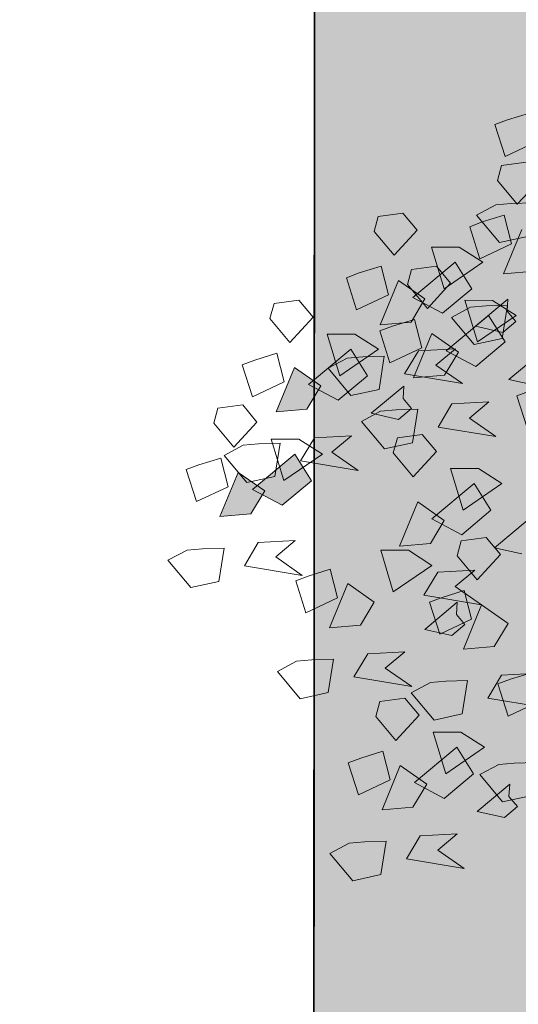
# Model space of a CAD drawing. Units: millimetres. Extents: x 944 to 2205, y 845 to 1072.
# Drawn here: x 2045 to 2049, y 991 to 997 of the extents above; entities that cross this region are included whole.
import ezdxf

# ---------------------------------------------------------------- set-up
doc = ezdxf.new("R2010")
doc.units = ezdxf.units.MM
doc.layers.add('ARBOLES', color=96, linetype='Continuous')

# ---------------------------------------------------------------- blocks, each defined once
blk = doc.blocks.new('arb')
at = {"color": 74, "linetype": 'Continuous', "lineweight": 18}
for p, q in [((998.4748, 1005.0481), (998.3979, 1004.9944)), ((998.6029, 1004.9676), (998.4748, 1005.0481)), ((999.2949, 1005.0481), (999.218, 1004.9944)), ((999.423, 1004.9676), (999.2949, 1005.0481)), ((1000.1918, 1005.0213), (1000.1149, 1004.8334)), ((1000.2687, 1004.9944), (1000.1918, 1005.0213)), ((998.3979, 1004.9944), (998.3979, 1004.8065)), ((998.6029, 1004.8334), (998.6029, 1004.9676)), ((999.218, 1004.9944), (999.218, 1004.8065)), ((999.423, 1004.8334), (999.423, 1004.9676)), ((1000.3968, 1004.9407), (1000.2687, 1004.9944)), ((998.0904, 1004.8871), (998.0135, 1004.6991)), ((998.1673, 1004.8602), (998.0904, 1004.8871)), ((998.2954, 1004.8065), (998.1673, 1004.8602)), ((998.3979, 1004.8065), (998.6029, 1004.8334)), ((998.9105, 1004.8871), (998.8336, 1004.6991)), ((998.9874, 1004.8602), (998.9105, 1004.8871)), ((999.1155, 1004.8065), (998.9874, 1004.8602)), ((999.218, 1004.8065), (999.423, 1004.8334)), ((1000.1149, 1004.8334), (1000.32, 1004.7797)), ((997.8085, 1004.7797), (997.7316, 1004.726)), ((997.9366, 1004.6991), (997.8085, 1004.7797)), ((998.2185, 1004.6454), (998.2954, 1004.8065)), ((999.0386, 1004.6454), (999.1155, 1004.8065)), ((1000.0637, 1004.8065), (999.9868, 1004.7528)), ((1000.1918, 1004.726), (1000.0637, 1004.8065)), ((997.7316, 1004.726), (997.7316, 1004.538)), ((999.9868, 1004.7528), (999.9868, 1004.5649)), ((997.9366, 1004.5649), (997.9366, 1004.6991)), ((998.0135, 1004.6991), (998.2185, 1004.6454)), ((998.321, 1004.6723), (998.0648, 1004.538)), ((998.3723, 1004.4843), (998.321, 1004.6723)), ((998.6029, 1004.6991), (998.5004, 1004.4575)), ((998.7311, 1004.5917), (998.6029, 1004.6991)), ((998.8336, 1004.6991), (999.0386, 1004.6454)), ((999.1411, 1004.6723), (998.8848, 1004.538)), ((999.1924, 1004.4843), (999.1411, 1004.6723)), ((999.2436, 1004.6723), (999.1667, 1004.6186)), ((999.3718, 1004.5917), (999.2436, 1004.6723)), ((999.423, 1004.6991), (999.3205, 1004.4575)), ((999.5511, 1004.5917), (999.423, 1004.6991)), ((999.7562, 1004.6723), (999.8843, 1004.6454)), ((999.7562, 1004.4575), (999.7562, 1004.6723)), ((997.4241, 1004.6186), (997.3472, 1004.4306)), ((997.501, 1004.5917), (997.4241, 1004.6186)), ((997.6291, 1004.538), (997.501, 1004.5917)), ((998.7823, 1004.4306), (998.7311, 1004.5917)), ((999.1667, 1004.6186), (999.1667, 1004.4306)), ((999.3718, 1004.4575), (999.3718, 1004.5917)), ((999.6024, 1004.4306), (999.5511, 1004.5917)), ((999.6793, 1004.6454), (999.6024, 1004.4575)), ((999.7562, 1004.6186), (999.6793, 1004.6454)), ((999.8843, 1004.5649), (999.7562, 1004.6186)), ((999.8843, 1004.6454), (999.9612, 1004.5917)), ((999.9612, 1004.5917), (1000.0637, 1004.5112)), ((999.9868, 1004.5649), (1000.1918, 1004.5917)), ((997.5522, 1004.3769), (997.6291, 1004.538)), ((997.6547, 1004.538), (997.7829, 1004.5112)), ((997.6547, 1004.3233), (997.6547, 1004.538)), ((997.7316, 1004.538), (997.9366, 1004.5649)), ((998.0648, 1004.538), (998.2185, 1004.4306)), ((998.6542, 1004.538), (998.321, 1004.538)), ((998.321, 1004.538), (998.3979, 1004.3501)), ((998.4748, 1004.538), (998.6029, 1004.5112)), ((998.4748, 1004.3233), (998.4748, 1004.538)), ((998.6286, 1004.3501), (998.6542, 1004.538)), ((998.8848, 1004.538), (999.0386, 1004.4306)), ((999.4743, 1004.538), (999.1411, 1004.538)), ((999.1411, 1004.538), (999.218, 1004.3501)), ((999.4486, 1004.3501), (999.4743, 1004.538)), ((999.8074, 1004.4038), (999.8843, 1004.5649)), ((997.7829, 1004.5112), (997.8598, 1004.4575)), ((998.2185, 1004.4306), (998.3723, 1004.4843)), ((998.6029, 1004.5112), (998.6798, 1004.4575)), ((998.8592, 1004.5112), (998.7823, 1004.3233)), ((998.9361, 1004.4843), (998.8592, 1004.5112)), ((999.0642, 1004.4306), (998.9361, 1004.4843)), ((999.0386, 1004.4306), (999.1924, 1004.4843)), ((997.3472, 1004.4306), (997.5522, 1004.3769)), ((997.9366, 1004.4306), (997.8341, 1004.189)), ((997.8598, 1004.4575), (997.9623, 1004.3769)), ((998.0648, 1004.3233), (997.9366, 1004.4306)), ((998.5004, 1004.4575), (998.7823, 1004.4306)), ((998.6798, 1004.4575), (998.7823, 1004.3769)), ((998.9874, 1004.2696), (999.0642, 1004.4306)), ((999.1667, 1004.4306), (999.3718, 1004.4575)), ((999.3205, 1004.4575), (999.6024, 1004.4306)), ((999.6024, 1004.4575), (999.8074, 1004.4038)), ((999.9099, 1004.4306), (999.6537, 1004.2964)), ((999.9099, 1004.3769), (999.7562, 1004.4575)), ((997.6547, 1004.4038), (997.3985, 1004.2696)), ((997.706, 1004.2159), (997.6547, 1004.4038)), ((997.9623, 1004.3769), (997.8085, 1004.2427)), ((998.7823, 1004.3769), (998.6286, 1004.2427)), ((997.8085, 1004.2427), (997.6547, 1004.3233)), ((998.116, 1004.1622), (998.0648, 1004.3233)), ((998.3979, 1004.3501), (998.6286, 1004.3501)), ((998.6286, 1004.2427), (998.4748, 1004.3233)), ((998.7823, 1004.3233), (998.9874, 1004.2696)), ((999.0899, 1004.2964), (998.8336, 1004.1622)), ((999.1411, 1004.1085), (999.0899, 1004.2964)), ((999.218, 1004.3501), (999.4486, 1004.3501)), ((999.2436, 1004.2964), (999.3718, 1004.2696)), ((999.2436, 1004.0816), (999.2436, 1004.2964)), ((999.3718, 1004.3233), (999.2692, 1004.0816)), ((999.4999, 1004.2159), (999.3718, 1004.3233)), ((999.6537, 1004.2964), (999.8074, 1004.189)), ((996.9884, 1004.2696), (997.1166, 1004.2427)), ((996.9884, 1004.0548), (996.9884, 1004.2696)), ((997.1166, 1004.2427), (997.1935, 1004.189)), ((997.3985, 1004.2696), (997.5522, 1004.1622)), ((997.9879, 1004.2696), (997.6547, 1004.2696)), ((997.6547, 1004.2696), (997.7316, 1004.0816)), ((997.9623, 1004.0816), (997.9879, 1004.2696)), ((998.1417, 1004.2696), (997.9879, 1004.2159)), ((998.321, 1004.1353), (998.1417, 1004.2696)), ((998.9617, 1004.2696), (998.808, 1004.2159)), ((999.1411, 1004.1353), (998.9617, 1004.2696)), ((999.3718, 1004.2696), (999.4486, 1004.2159)), ((997.1935, 1004.189), (997.296, 1004.1085)), ((997.5522, 1004.1622), (997.706, 1004.2159)), ((997.8341, 1004.189), (998.116, 1004.1622)), ((997.9879, 1004.2159), (998.2185, 1003.9474)), ((998.808, 1004.2159), (999.0386, 1003.9474)), ((999.4486, 1004.2159), (999.5511, 1004.1353)), ((999.5511, 1004.0548), (999.4999, 1004.2159)), ((998.1673, 1004.1353), (998.321, 1004.1353)), ((998.2185, 1003.9474), (998.1673, 1004.1353)), ((998.4236, 1004.1622), (998.5517, 1004.1353)), ((998.4236, 1003.9474), (998.4236, 1004.1622)), ((998.5004, 1004.1622), (998.6029, 1004.0279)), ((998.7567, 1004.1622), (998.5004, 1004.1622)), ((998.5517, 1004.1353), (998.6286, 1004.0816)), ((998.7055, 1004.1085), (998.7567, 1004.1622)), ((998.8336, 1004.1622), (998.9874, 1004.0548)), ((998.9874, 1004.1353), (999.1411, 1004.1353)), ((999.0386, 1003.9474), (998.9874, 1004.1353)), ((999.423, 1004.1622), (999.0899, 1004.1622)), ((999.0899, 1004.1622), (999.1667, 1003.9742)), ((999.3205, 1004.1622), (999.423, 1004.0279)), ((999.5768, 1004.1622), (999.3205, 1004.1622)), ((999.3974, 1003.9742), (999.423, 1004.1622)), ((999.5511, 1004.1353), (999.3974, 1004.0011)), ((999.5255, 1004.1085), (999.5768, 1004.1622)), ((997.296, 1004.1085), (997.1422, 1003.9742)), ((997.7316, 1004.0816), (997.9623, 1004.0816)), ((998.6286, 1004.0816), (998.7311, 1004.0011)), ((998.7055, 1004.0279), (998.7055, 1004.1085)), ((998.9874, 1004.0548), (999.1411, 1004.1085)), ((999.3974, 1004.0011), (999.2436, 1004.0816)), ((999.2692, 1004.0816), (999.5511, 1004.0548)), ((999.5255, 1004.0279), (999.5255, 1004.1085)), ((997.1422, 1003.9742), (996.9884, 1004.0548)), ((997.4754, 1004.0011), (997.3216, 1003.9474)), ((997.6547, 1003.8668), (997.4754, 1004.0011)), ((998.7311, 1004.0011), (998.5773, 1003.8668)), ((998.6029, 1004.0279), (998.7055, 1004.0279)), ((999.423, 1004.0279), (999.5255, 1004.0279)), ((997.3216, 1003.9474), (997.5522, 1003.6789)), ((998.5773, 1003.8668), (998.4236, 1003.9474)), ((998.5261, 1003.9474), (998.4492, 1003.8937)), ((998.6542, 1003.8668), (998.5261, 1003.9474)), ((999.1667, 1003.9742), (999.3974, 1003.9742)), ((998.4492, 1003.8937), (998.4492, 1003.7058)), ((998.9105, 1003.8937), (998.7567, 1003.84)), ((999.0899, 1003.7595), (998.9105, 1003.8937)), ((997.501, 1003.8668), (997.6547, 1003.8668)), ((997.5522, 1003.6789), (997.501, 1003.8668)), ((998.6542, 1003.7326), (998.6542, 1003.8668)), ((998.7567, 1003.84), (998.9874, 1003.5715)), ((998.9361, 1003.7595), (999.0899, 1003.7595)), ((998.9874, 1003.5715), (998.9361, 1003.7595)), ((999.2692, 1003.7863), (999.3718, 1003.6521)), ((999.5255, 1003.7863), (999.2692, 1003.7863)), ((998.4492, 1003.7058), (998.6542, 1003.7326)), ((997.501, 1003.6789), (997.4241, 1003.491)), ((997.5779, 1003.6521), (997.501, 1003.6789)), ((997.706, 1003.5984), (997.5779, 1003.6521)), ((999.2436, 1003.6789), (999.1667, 1003.491)), ((999.3205, 1003.6521), (999.2436, 1003.6789)), ((997.6291, 1003.4373), (997.706, 1003.5984)), ((998.6542, 1003.5984), (998.5517, 1003.3568)), ((998.7823, 1003.491), (998.6542, 1003.5984)), ((998.3723, 1003.5715), (998.116, 1003.4373)), ((998.4236, 1003.3836), (998.3723, 1003.5715)), ((997.4241, 1003.491), (997.6291, 1003.4373)), ((997.7316, 1003.4641), (997.4754, 1003.3299)), ((997.7829, 1003.2762), (997.7316, 1003.4641)), ((998.0135, 1003.491), (997.911, 1003.2494)), ((998.1417, 1003.3836), (998.0135, 1003.491)), ((998.8336, 1003.3299), (998.7823, 1003.491)), ((998.116, 1003.4373), (998.2698, 1003.3299)), ((998.7055, 1003.4373), (998.3723, 1003.4373)), ((998.3723, 1003.4373), (998.4492, 1003.2494)), ((998.6798, 1003.2494), (998.7055, 1003.4373)), ((998.1929, 1003.2225), (998.1417, 1003.3836)), ((998.2698, 1003.3299), (998.4236, 1003.3836)), ((998.5517, 1003.3568), (998.8336, 1003.3299)), ((997.0653, 1003.3299), (997.1935, 1003.3031)), ((997.0653, 1003.1151), (997.0653, 1003.3299)), ((997.1935, 1003.3031), (997.2703, 1003.2494)), ((997.4754, 1003.3299), (997.6291, 1003.2225)), ((997.2703, 1003.2494), (997.3729, 1003.1688)), ((997.6291, 1003.2225), (997.7829, 1003.2762)), ((997.911, 1003.2494), (998.1929, 1003.2225)), ((998.4492, 1003.2494), (998.6798, 1003.2494)), ((997.3729, 1003.1688), (997.2191, 1003.0346)), ((998.1929, 1003.1688), (998.0392, 1003.1151)), ((998.3723, 1003.0346), (998.1929, 1003.1688)), ((998.4236, 1003.2225), (998.3467, 1003.1688)), ((998.3467, 1003.1688), (998.3467, 1002.9809)), ((998.5517, 1003.142), (998.4236, 1003.2225)), ((997.2191, 1003.0346), (997.0653, 1003.1151)), ((998.0392, 1003.1151), (998.2698, 1002.8467)), ((998.5517, 1003.0077), (998.5517, 1003.142)), ((997.5522, 1003.0614), (997.3985, 1003.0077)), ((997.7316, 1002.9272), (997.5522, 1003.0614)), ((998.0392, 1003.0614), (997.9623, 1002.8735)), ((998.116, 1003.0346), (998.0392, 1003.0614)), ((998.5517, 1003.0614), (998.6542, 1002.9272)), ((998.808, 1003.0614), (998.5517, 1003.0614)), ((997.3985, 1003.0077), (997.6291, 1002.7393)), ((998.2442, 1002.9809), (998.116, 1003.0346)), ((998.2185, 1003.0346), (998.3723, 1003.0346)), ((998.2698, 1002.8467), (998.2185, 1003.0346)), ((998.3467, 1002.9809), (998.5517, 1003.0077)), ((997.5779, 1002.9272), (997.7316, 1002.9272)), ((997.6291, 1002.7393), (997.5779, 1002.9272)), ((997.911, 1002.954), (998.0135, 1002.8198)), ((998.1673, 1002.954), (997.911, 1002.954)), ((998.116, 1002.9003), (998.1673, 1002.954)), ((998.1673, 1002.8198), (998.2442, 1002.9809)), ((997.9623, 1002.8735), (998.1673, 1002.8198)), ((998.116, 1002.8198), (998.116, 1002.9003)), ((998.2698, 1002.8467), (998.0135, 1002.7124)), ((998.0135, 1002.8198), (998.116, 1002.8198)), ((998.321, 1002.6587), (998.2698, 1002.8467)), ((997.4241, 1002.793), (997.3472, 1002.7393)), ((997.5522, 1002.7124), (997.4241, 1002.793)), ((997.3472, 1002.7393), (997.3472, 1002.5513)), ((997.5522, 1002.5782), (997.5522, 1002.7124)), ((997.6035, 1002.7124), (997.7316, 1002.6856)), ((997.6035, 1002.4976), (997.6035, 1002.7124)), ((998.0135, 1002.7124), (998.1673, 1002.605)), ((997.0397, 1002.6319), (996.9628, 1002.4439)), ((997.1166, 1002.605), (997.0397, 1002.6319)), ((997.7316, 1002.6856), (997.8085, 1002.6319)), ((997.8085, 1002.6319), (997.911, 1002.5513)), ((998.1673, 1002.605), (998.321, 1002.6587)), ((997.2447, 1002.5513), (997.1166, 1002.605)), ((997.3472, 1002.5513), (997.5522, 1002.5782)), ((997.1678, 1002.3903), (997.2447, 1002.5513)), ((997.911, 1002.5513), (997.7573, 1002.4171)), ((997.7573, 1002.4171), (997.6035, 1002.4976)), ((996.9628, 1002.4439), (997.1678, 1002.3903)), ((997.2703, 1002.4171), (997.0141, 1002.2829)), ((997.3216, 1002.2292), (997.2703, 1002.4171)), ((997.5522, 1002.4439), (997.4497, 1002.2023)), ((997.6804, 1002.3366), (997.5522, 1002.4439)), ((998.0904, 1002.4439), (997.9366, 1002.3903)), ((998.0392, 1002.4171), (997.9623, 1002.2292)), ((998.116, 1002.3903), (998.0392, 1002.4171)), ((998.2698, 1002.3097), (998.0904, 1002.4439)), ((997.7316, 1002.1755), (997.6804, 1002.3366)), ((997.9366, 1002.3903), (998.1673, 1002.1218)), ((998.2442, 1002.3366), (998.116, 1002.3903)), ((996.604, 1002.2829), (996.7322, 1002.256)), ((996.604, 1002.0681), (996.604, 1002.2829)), ((997.0141, 1002.2829), (997.1678, 1002.1755)), ((997.6035, 1002.2829), (997.2703, 1002.2829)), ((997.2703, 1002.2829), (997.3472, 1002.0949)), ((997.5779, 1002.0949), (997.6035, 1002.2829)), ((996.7322, 1002.256), (996.8091, 1002.2023)), ((997.1678, 1002.1755), (997.3216, 1002.2292)), ((997.9623, 1002.2292), (998.1673, 1002.1755)), ((996.8091, 1002.2023), (996.9116, 1002.1218)), ((997.4497, 1002.2023), (997.7316, 1002.1755)), ((996.9116, 1002.1218), (996.7578, 1001.9875)), ((997.3472, 1002.0949), (997.5779, 1002.0949)), ((996.7578, 1001.9875), (996.604, 1002.0681)), ((997.6035, 1002.0681), (997.7316, 1002.0412)), ((997.6035, 1001.8533), (997.6035, 1002.0681)), ((997.7316, 1002.0412), (997.8085, 1001.9875)), ((997.091, 1002.0144), (996.9372, 1001.9607)), ((997.2703, 1001.8802), (997.091, 1002.0144)), ((997.8085, 1001.9875), (997.911, 1001.907)), ((996.9372, 1001.9607), (997.1678, 1001.6922)), ((997.1166, 1001.8802), (997.2703, 1001.8802)), ((997.1678, 1001.6922), (997.1166, 1001.8802)), ((997.4497, 1001.907), (997.5522, 1001.7728)), ((997.706, 1001.907), (997.4497, 1001.907)), ((997.6547, 1001.8533), (997.706, 1001.907)), ((997.7573, 1001.7728), (997.6035, 1001.8533)), ((997.6547, 1001.7728), (997.6547, 1001.8533)), ((997.5522, 1001.7728), (997.6547, 1001.7728))]:
    blk.add_line(p, q, dxfattribs=at)
for points in [[(998.321, 1004.6723), (998.0648, 1004.538), (998.3723, 1004.4843), (998.2185, 1004.4306)], [(999.1411, 1004.6723), (998.8848, 1004.538), (999.1924, 1004.4843), (999.0386, 1004.4306)], [(998.321, 1004.538), (998.3979, 1004.3501), (998.6542, 1004.538), (998.6286, 1004.3501)], [(999.1411, 1004.538), (999.218, 1004.3501), (999.4743, 1004.538), (999.4486, 1004.3501)], [(999.9099, 1004.4306), (999.6537, 1004.2964), (999.9612, 1004.2427), (999.8074, 1004.189)], [(997.6547, 1004.4038), (997.3985, 1004.2696), (997.706, 1004.2159), (997.5522, 1004.1622)], [(999.0899, 1004.2964), (998.8336, 1004.1622), (999.1411, 1004.1085), (998.9874, 1004.0548)], [(997.6547, 1004.2696), (997.7316, 1004.0816), (997.9879, 1004.2696), (997.9623, 1004.0816)], [(999.0899, 1004.1622), (999.1667, 1003.9742), (999.423, 1004.1622), (999.3974, 1003.9742)], [(998.3723, 1003.5715), (998.116, 1003.4373), (998.4236, 1003.3836), (998.2698, 1003.3299)], [(997.7316, 1003.4641), (997.4754, 1003.3299), (997.7829, 1003.2762), (997.6291, 1003.2225)], [(998.3723, 1003.4373), (998.4492, 1003.2494), (998.7055, 1003.4373), (998.6798, 1003.2494)], [(998.2698, 1002.8467), (998.0135, 1002.7124), (998.321, 1002.6587), (998.1673, 1002.605)], [(997.2703, 1002.4171), (997.0141, 1002.2829), (997.3216, 1002.2292), (997.1678, 1002.1755)], [(997.2703, 1002.2829), (997.3472, 1002.0949), (997.6035, 1002.2829), (997.5779, 1002.0949)]]:
    blk.add_solid(points, dxfattribs=at)

msp = doc.modelspace()

# ---------------------------------------------------------------- hatches: boundary and pattern name
h = msp.add_hatch()
h.set_pattern_fill('AR-HBONE', color=242, scale=0.0015, angle=45)
h.paths.add_polyline_path([(2050.3506, 985.9103, -0.414055), (2049.3511, 986.9103), (2049.3585, 1000.564), (2047.3585, 1000.565), (2047.3279, 944.0381), (2049.3279, 944.037), (2049.3353, 957.7718, -0.414379), (2050.3359, 958.7718)])

# ---------------------------------------------------------------- linework, layer by layer
at = {"color": 5}
msp.add_line((2047.3256, 942.7718, 0.054), (2047.3567, 1000.179, 0.054), dxfattribs=at)
at = {"elevation": 0.054}
msp.add_lwpolyline([(2029.1507, 942.7163), (2029.3707, 1001.039, -0.090849), (2029.4487, 1001.4558, -0.321412), (2030.1042, 1001.8878), (2046.3874, 1001.9131, -0.246323), (2047.22, 1001.4781, -0.137105), (2047.3572, 1001.0824), (2047.3256, 942.7718)], format="xyb", close=True, dxfattribs=at)

# ---------------------------------------------------------------- block references
at = {"layer": 'ARBOLES', "xscale": 1.084216306079551, "yscale": 1.084216306079551, "zscale": 1.084216306079551, "rotation": 39.89056090284643}
msp.add_blockref('arb', (1915.3144, -534.916, 0.058), dxfattribs=at)

doc.saveas('drawing.dxf')
